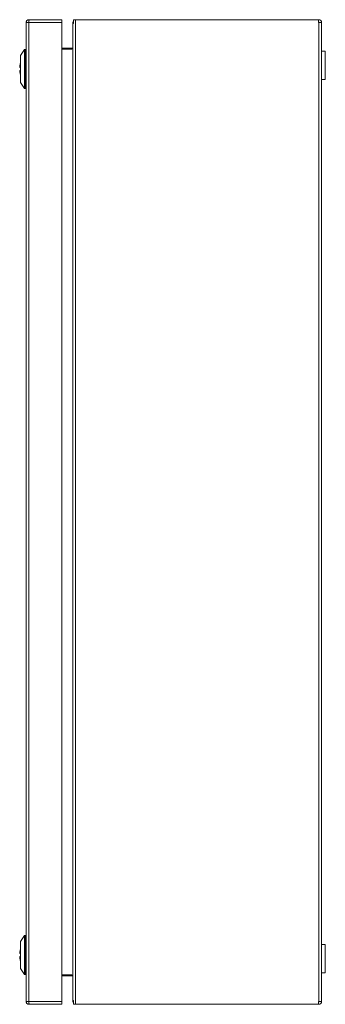
# Model space of a CAD drawing. Units: millimetres. Extents: x 7069 to 10311, y -514 to 1643.
# Drawn here: x 8304 to 8428, y -48 to 352 of the extents above; entities that cross this region are included whole.
import ezdxf

# ---------------------------------------------------------------- set-up
doc = ezdxf.new("R2010")
doc.units = ezdxf.units.MM

msp = doc.modelspace()

# ---------------------------------------------------------------- linework, layer by layer
at = {"color": 7, "linetype": 'Continuous', "lineweight": 15}
for p, q in [((8307.34, 351.03), (8307.34, 352.03)), ((8307.34, 352.03), (8307.44, 352.03)), ((8320.74, 352.03), (8307.44, 352.03)), ((8320.74, 350.93), (8320.74, 352.03)), ((8325.42, 352.03), (8325.42, 350.53)), ((8326.34, 352.03), (8325.42, 352.03)), ((8326.34, 352.03), (8326.34, -47.97)), ((8424.99, 352.03), (8326.34, 352.03)), ((8424.99, 350.93), (8424.99, 352.03)), ((8424.99, 352.03), (8425.18, 352.03)), ((8306.24, 350.93), (8306.24, -46.87)), ((8306.25, 350.93), (8306.24, 350.93)), ((8307.34, 350.93), (8306.25, 350.93)), ((8307.34, -46.87), (8307.34, 350.93)), ((8307.34, 350.93), (8320.74, 350.93)), ((8320.74, -46.87), (8320.74, 350.93)), ((8325.42, 350.93), (8325.24, 350.93)), ((8325.24, 350.47), (8325.24, 350.93)), ((8325.24, 350.47), (8325.24, -46.42)), ((8424.99, 351.03), (8425.18, 351.03)), ((8425.18, 350.93), (8424.99, 350.93)), ((8425.18, 350.93), (8425.18, -46.87)), ((8426.28, 350.93), (8425.18, 350.93)), ((8426.28, 350.93), (8426.28, -46.87)), ((8320.74, 340.44), (8324.69, 340.44)), ((8324.69, 340.03), (8320.74, 340.03)), ((8325.14, 340.45), (8324.69, 340.03)), ((8324.69, 340.44), (8325.13, 340.44)), ((8324.69, 340.44), (8324.69, 340.03)), ((8325.14, -36.4), (8325.14, 340.45)), ((8305.54, 339.92), (8303.99, 337.53)), ((8303.99, 337.53), (8303.99, 326.52)), ((8306.04, 339.92), (8305.54, 339.92)), ((8305.54, 339.92), (8305.54, 324.13)), ((8306.24, 339.71), (8306.04, 339.92)), ((8306.04, 339.92), (8306.04, 324.13)), ((8427.78, 339.28), (8426.28, 339.28)), ((8427.78, 327.78), (8427.78, 339.28)), ((8303.61, 333.12), (8303.61, 332.63)), ((8303.61, 332.63), (8303.99, 332.63)), ((8303.61, 331.43), (8303.61, 330.93)), ((8303.99, 326.52), (8305.54, 324.13)), ((8305.54, 324.13), (8306.04, 324.13)), ((8306.04, 324.13), (8306.24, 324.34)), ((8426.28, 327.78), (8427.78, 327.78)), ((8305.54, -20.08), (8303.99, -22.47)), ((8303.99, -22.47), (8303.99, -33.48)), ((8306.04, -20.08), (8305.54, -20.08)), ((8305.54, -20.08), (8305.54, -35.87)), ((8306.24, -20.29), (8306.04, -20.08)), ((8306.04, -20.08), (8306.04, -35.87)), ((8427.78, -23.72), (8426.28, -23.72)), ((8427.78, -29.47), (8427.78, -23.72)), ((8303.61, -26.88), (8303.61, -27.37)), ((8303.61, -27.37), (8303.99, -27.37)), ((8303.61, -28.57), (8303.61, -29.07)), ((8427.78, -35.22), (8427.78, -29.47)), ((8303.99, -33.48), (8305.54, -35.87)), ((8305.54, -35.87), (8306.04, -35.87)), ((8306.04, -35.87), (8306.24, -35.66)), ((8320.74, -35.97), (8324.69, -35.97)), ((8324.69, -35.97), (8325.14, -36.4)), ((8324.69, -35.97), (8324.69, -36.39)), ((8426.28, -35.22), (8427.78, -35.22)), ((8324.69, -36.39), (8320.74, -36.39)), ((8325.13, -36.39), (8324.69, -36.39)), ((8306.24, -46.87), (8306.25, -46.87)), ((8306.25, -46.87), (8307.34, -46.87)), ((8320.74, -46.87), (8307.34, -46.87)), ((8307.34, -46.97), (8307.34, -47.97)), ((8307.34, -47.97), (8307.44, -47.97)), ((8307.44, -47.97), (8320.74, -47.97)), ((8320.74, -47.97), (8320.74, -46.87)), ((8325.24, -46.87), (8325.24, -46.42)), ((8325.42, -46.87), (8325.24, -46.87)), ((8325.42, -46.47), (8325.42, -47.97)), ((8325.42, -47.97), (8326.34, -47.97)), ((8326.34, -47.97), (8424.99, -47.97)), ((8424.99, -47.97), (8424.99, -46.87)), ((8424.99, -46.87), (8425.18, -46.87)), ((8425.18, -46.97), (8424.99, -46.97)), ((8425.18, -47.97), (8424.99, -47.97)), ((8425.18, -46.87), (8426.28, -46.87))]:
    msp.add_line(p, q, dxfattribs=at)
for centre, radius, start, end in [((8425.18, 350.93), 1.1, 360, 90), ((8425.18, 350.93), 0.1, 360, 90), ((8309.99, 332.03), 6.47, 157.9772, 170.2412), ((8309.99, 332.03), 6.47, 189.7588, 202.0228), ((8309.99, -27.97), 6.47, 157.9772, 170.2412), ((8309.99, -27.97), 6.47, 189.7588, 202.0228), ((8425.18, -46.87), 1.1, 270, 360), ((8425.18, -46.87), 0.1, 270, 360)]:
    msp.add_arc(centre, radius, start, end, dxfattribs=at)
for points, knots in [([(8306.24, 350.93), (8306.26, 351.07), (8306.29, 351.36), (8306.55, 351.72), (8306.91, 351.98), (8307.2, 352.01), (8307.34, 352.03)], [0, 0, 0, 0, 0.250003, 0.499996, 0.750001, 1, 1, 1, 1]), ([(8307.44, 352.03), (8307.43, 352.01), (8307.42, 351.98), (8307.39, 351.72), (8307.37, 351.36), (8307.35, 351.07), (8307.34, 350.93)], [0, 0, 0, 0, 0.249995, 0.500001, 0.749995, 1, 1, 1, 1]), ([(8307.34, 351.03), (8307.33, 351.02), (8307.3, 351.02), (8307.27, 351), (8307.25, 350.96), (8307.24, 350.94), (8307.24, 350.93)], [0, 0, 0, 0, 0.250007, 0.499978, 0.749993, 1, 1, 1, 1]), ([(8325.14, 340.45), (8325.17, 340.48), (8325.19, 340.5), (8325.23, 340.55), (8325.24, 340.58), (8325.24, 340.6)], [0, 0, 0, 0, 0.5, 0.5, 1, 1, 1, 1]), ([(8303.99, 331.43), (8303.96, 331.43), (8303.74, 331.43), (8303.67, 331.43), (8303.61, 331.43)], [0, 0, 0, 0, 0.11951, 1, 1, 1, 1]), ([(8303.99, -28.57), (8303.96, -28.57), (8303.74, -28.57), (8303.67, -28.57), (8303.61, -28.57)], [0, 0, 0, 0, 0.11951, 1, 1, 1, 1]), ([(8325.24, -36.55), (8325.24, -36.53), (8325.23, -36.5), (8325.19, -36.45), (8325.17, -36.43), (8325.14, -36.4)], [0, 0, 0, 0, 0.5, 0.5, 1, 1, 1, 1]), ([(8307.34, -47.97), (8307.2, -47.96), (8306.91, -47.93), (8306.55, -47.67), (8306.29, -47.31), (8306.26, -47.02), (8306.24, -46.87)], [0, 0, 0, 0, 0.249999, 0.500004, 0.749997, 1, 1, 1, 1]), ([(8307.24, -46.87), (8307.24, -46.89), (8307.25, -46.91), (8307.27, -46.95), (8307.3, -46.97), (8307.33, -46.97), (8307.34, -46.97)], [0, 0, 0, 0, 0.250007, 0.500022, 0.749993, 1, 1, 1, 1]), ([(8307.34, -46.87), (8307.35, -47.02), (8307.37, -47.31), (8307.39, -47.67), (8307.42, -47.93), (8307.43, -47.96), (8307.44, -47.97)], [0, 0, 0, 0, 0.250005, 0.499999, 0.750005, 1, 1, 1, 1])]:
    msp.add_open_spline(points, degree=3, knots=knots, dxfattribs=at)
for points in [[(8325.24, 350.93), (8325.24, 351.14), (8325.3, 351.34), (8325.42, 351.52)], [(8325.42, 350.53), (8325.3, 350.51), (8325.24, 350.49), (8325.24, 350.47)], [(8325.24, -46.42), (8325.24, -46.44), (8325.3, -46.46), (8325.42, -46.47)], [(8325.42, -47.47), (8325.3, -47.29), (8325.24, -47.08), (8325.24, -46.87)]]:
    msp.add_open_spline(points, degree=3, dxfattribs=at)

doc.saveas('drawing.dxf')
